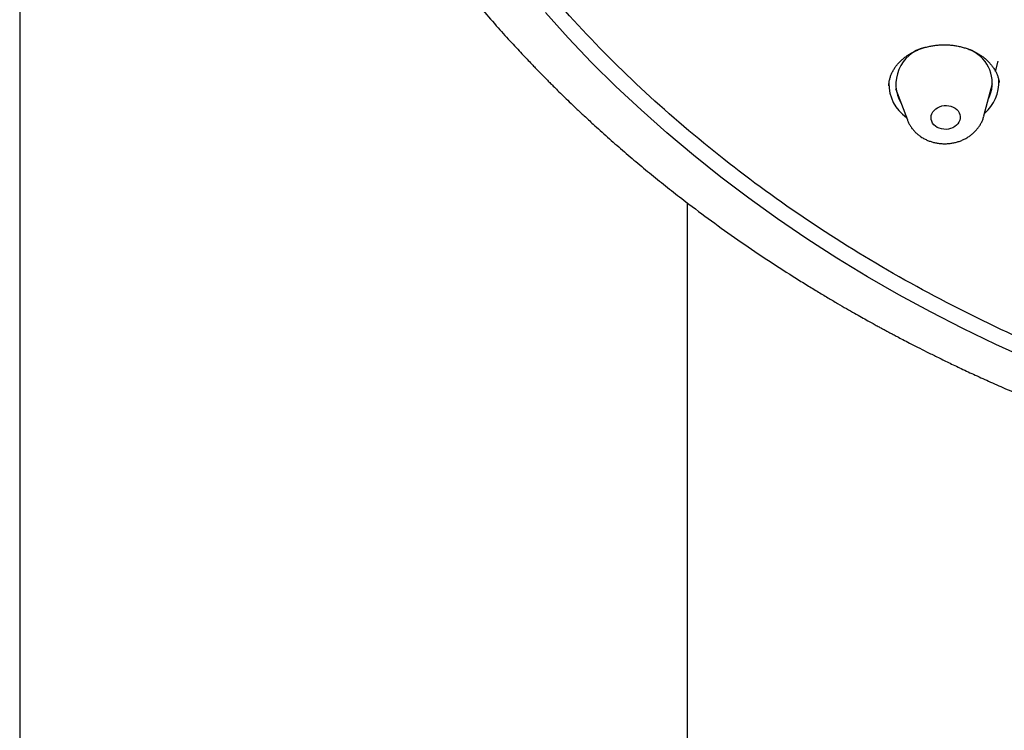
# Model space of a CAD drawing. Units: millimetres. Extents: x 8 to 937, y 12 to 2389.
# Drawn here: x 474 to 505, y 1988 to 2010 of the extents above; entities that cross this region are included whole.
import ezdxf

# ---------------------------------------------------------------- set-up
doc = ezdxf.new("R2010")
doc.units = ezdxf.units.MM

msp = doc.modelspace()

# ---------------------------------------------------------------- linework, layer by layer
at = {"color": 7, "linetype": 'Continuous', "lineweight": 30}
for p, q in [((474.244, 2354.977), (474.244, 1865.285)), ((504.352, 2008.081), (504.433, 2008.394)), ((503.995, 2006.707), (504.256, 2007.712)), ((501.265, 2007.554), (501.631, 2006.582)), ((494.844, 1865.285), (494.844, 2004.021))]:
    msp.add_line(p, q, dxfattribs=at)
at = {"color": 7, "linetype": 'Continuous', "lineweight": 30, "flags": 128}
for points in [[(505.391, 1999.185), (504.36, 1999.652), (503.345, 2000.142), (502.346, 2000.654), (501.364, 2001.187), (500.401, 2001.741), (499.456, 2002.317), (498.53, 2002.912), (497.624, 2003.528), (496.739, 2004.163), (495.874, 2004.818), (495.032, 2005.491), (494.211, 2006.182), (493.414, 2006.891), (492.639, 2007.617), (491.889, 2008.36), (491.163, 2009.119), (490.462, 2009.895)], [(503.721, 2008.661), (503.616, 2008.725), (503.554, 2008.757)], [(503.101, 2006.947), (503.153, 2006.906), (503.196, 2006.859), (503.228, 2006.806), (503.25, 2006.75), (503.261, 2006.692), (503.26, 2006.632), (503.248, 2006.574), (503.224, 2006.517), (503.189, 2006.465), (503.145, 2006.417), (503.092, 2006.376), (503.032, 2006.341), (502.966, 2006.316), (502.896, 2006.299), (502.824, 2006.291), (502.752, 2006.293), (502.681, 2006.304), (502.614, 2006.325), (502.552, 2006.354), (502.496, 2006.392), (502.449, 2006.436), (502.411, 2006.486), (502.384, 2006.54), (502.367, 2006.597), (502.363, 2006.657), (502.369, 2006.716), (502.388, 2006.773), (502.417, 2006.828), (502.456, 2006.879), (502.505, 2006.923), (502.562, 2006.961), (502.625, 2006.991), (502.693, 2007.013), (502.764, 2007.025), (502.836, 2007.028), (502.908, 2007.021), (502.977, 2007.005), (503.042, 2006.98), (503.101, 2006.947)]]:
    msp.add_lwpolyline(points, dxfattribs=at)
at = {"color": 7, "linetype": 'Continuous', "lineweight": 30}
for centre, radius, start, end in [((502.443, 2007.688), 1.166, 104.1826, 210.4528), ((503.166, 2007.729), 1.085, 333.1465, 59.2017), ((502.318, 2007.698), 1.259, 179.1081, 235.303), ((503.173, 2007.755), 1.282, 311.1444, 2.4127)]:
    msp.add_arc(centre, radius, start, end, dxfattribs=at)
for points, knots in [([(523.828, 1995.403), (522.628, 1995.485), (520.226, 1995.651), (516.678, 1996.2), (513.199, 1996.965), (509.839, 1997.955), (506.619, 1999.15), (503.553, 2000.54), (500.636, 2002.126), (497.884, 2003.896), (495.314, 2005.841), (492.943, 2007.949), (490.785, 2010.206), (488.853, 2012.599), (487.16, 2015.113), (485.716, 2017.732), (484.529, 2020.44), (483.607, 2023.221), (482.955, 2026.057), (482.578, 2028.931), (482.479, 2031.825), (482.656, 2034.721), (483.111, 2037.602), (483.839, 2040.45), (484.836, 2043.247), (486.096, 2045.975), (487.611, 2048.619), (489.373, 2051.161), (491.369, 2053.587), (493.589, 2055.881), (496.017, 2058.029), (498.639, 2060.017), (501.44, 2061.834), (504.401, 2063.468), (507.504, 2064.91), (510.731, 2066.15), (514.061, 2067.18), (517.474, 2067.995), (520.949, 2068.59), (524.465, 2068.96), (527.999, 2069.103), (531.529, 2069.019), (535.036, 2068.707), (538.495, 2068.171), (541.887, 2067.413), (545.19, 2066.438), (548.384, 2065.252), (551.45, 2063.862), (554.367, 2062.276), (557.119, 2060.506), (559.689, 2058.561), (562.06, 2056.453), (564.218, 2054.196), (566.149, 2051.803), (567.843, 2049.289), (569.287, 2046.67), (570.474, 2043.962), (571.396, 2041.181), (572.048, 2038.345), (572.425, 2035.471), (572.524, 2032.577), (572.347, 2029.681), (571.892, 2026.8), (571.164, 2023.952), (570.167, 2021.155), (568.907, 2018.427), (567.391, 2015.783), (565.63, 2013.241), (563.634, 2010.815), (561.414, 2008.521), (558.986, 2006.373), (556.364, 2004.385), (553.563, 2002.568), (550.602, 2000.934), (547.499, 1999.492), (544.245, 1998.242), (540.858, 1997.196), (537.357, 1996.373), (533.793, 1995.764), (531.387, 1995.559), (530.184, 1995.456)], [0, 0, 0, 0, 0.013106, 0.026212, 0.039318, 0.052424, 0.065212, 0.078, 0.090788, 0.103576, 0.116364, 0.129151, 0.141939, 0.154727, 0.167515, 0.180303, 0.193091, 0.205879, 0.218667, 0.231454, 0.244242, 0.25703, 0.269818, 0.282606, 0.295394, 0.308182, 0.32097, 0.333758, 0.346545, 0.359333, 0.372121, 0.384909, 0.397697, 0.410485, 0.423273, 0.436061, 0.448848, 0.461636, 0.474424, 0.487212, 0.5, 0.512788, 0.525576, 0.538364, 0.551152, 0.563939, 0.576727, 0.589515, 0.602303, 0.615091, 0.627879, 0.640667, 0.653455, 0.666242, 0.67903, 0.691818, 0.704606, 0.717394, 0.730182, 0.74297, 0.755758, 0.768546, 0.781333, 0.794121, 0.806909, 0.819697, 0.832485, 0.845273, 0.858061, 0.870849, 0.883636, 0.896424, 0.909212, 0.922, 0.934788, 0.947576, 0.960682, 0.973788, 0.986894, 1, 1, 1, 1]), ([(480.01, 2030.824), (480.018, 2030.684), (480.032, 2030.417), (480.058, 2030.038), (480.081, 2029.738), (480.101, 2029.514), (480.115, 2029.359), (480.127, 2029.233), (480.136, 2029.14), (480.143, 2029.069), (480.15, 2029.004), (480.159, 2028.923), (480.17, 2028.82), (480.184, 2028.697), (480.2, 2028.552), (480.219, 2028.395), (480.247, 2028.176), (480.282, 2027.91), (480.326, 2027.602), (480.375, 2027.285), (480.427, 2026.965), (480.482, 2026.646), (480.535, 2026.358), (480.582, 2026.112), (480.624, 2025.902), (480.66, 2025.725), (480.694, 2025.564), (480.724, 2025.422), (480.75, 2025.304), (480.773, 2025.2), (480.797, 2025.096), (480.824, 2024.979), (480.859, 2024.829), (480.903, 2024.642), (480.959, 2024.415), (481.023, 2024.161), (481.097, 2023.879), (481.182, 2023.57), (481.277, 2023.233), (481.385, 2022.865), (481.508, 2022.467), (481.646, 2022.038), (481.767, 2021.68), (481.864, 2021.402), (481.932, 2021.211), (482.001, 2021.02), (482.066, 2020.842), (482.124, 2020.688), (482.17, 2020.568), (482.203, 2020.48), (482.227, 2020.419), (482.246, 2020.369), (482.266, 2020.319), (482.298, 2020.236), (482.347, 2020.113), (482.42, 2019.93), (482.509, 2019.714), (482.609, 2019.474), (482.742, 2019.162), (482.911, 2018.776), (483.123, 2018.314), (483.34, 2017.857), (483.562, 2017.406), (483.788, 2016.965), (484.025, 2016.516), (484.276, 2016.059), (484.538, 2015.596), (484.755, 2015.228), (484.915, 2014.961), (485.011, 2014.804), (485.095, 2014.666), (485.168, 2014.549), (485.23, 2014.452), (485.279, 2014.374), (485.316, 2014.314), (485.35, 2014.262), (485.389, 2014.2), (485.443, 2014.116), (485.515, 2014.005), (485.602, 2013.871), (485.7, 2013.722), (485.86, 2013.481), (486.083, 2013.153), (486.371, 2012.74), (486.668, 2012.327), (486.984, 2011.9), (487.325, 2011.452), (487.699, 2010.976), (488.105, 2010.477), (488.543, 2009.956), (488.918, 2009.526), (489.214, 2009.195), (489.414, 2008.975), (489.602, 2008.771), (489.774, 2008.587), (489.929, 2008.424), (490.062, 2008.285), (490.174, 2008.168), (490.266, 2008.074), (490.344, 2007.993), (490.408, 2007.928), (490.461, 2007.875), (490.522, 2007.813), (490.603, 2007.731), (490.714, 2007.62), (490.852, 2007.484), (491.016, 2007.323), (491.208, 2007.137), (491.426, 2006.929), (491.67, 2006.699), (491.99, 2006.404), (492.382, 2006.049), (492.842, 2005.646), (493.314, 2005.243), (493.797, 2004.844), (494.291, 2004.448), (494.885, 2003.986), (495.587, 2003.461), (496.403, 2002.878), (497.245, 2002.305), (497.945, 2001.852), (498.482, 2001.516), (498.837, 2001.298), (499.166, 2001.1), (499.469, 2000.922), (499.744, 2000.762), (499.991, 2000.62), (500.21, 2000.496), (500.401, 2000.39), (500.562, 2000.301), (500.695, 2000.228), (500.792, 2000.175), (500.861, 2000.137), (500.915, 2000.108), (500.968, 2000.08), (501.027, 2000.048), (501.1, 2000.009), (501.197, 1999.957), (501.329, 1999.887), (501.498, 1999.798), (501.708, 1999.689), (501.954, 1999.563), (502.236, 1999.42), (502.555, 1999.262), (502.911, 1999.088), (503.305, 1998.9), (503.737, 1998.699), (504.208, 1998.485), (504.719, 1998.26), (505.214, 1998.047), (505.54, 1997.913), (505.682, 1997.855)], [0, 0, 0, 0, 0.009331, 0.017973, 0.025934, 0.03026, 0.03396, 0.03697, 0.039289, 0.040624, 0.042055, 0.043999, 0.046455, 0.049423, 0.052903, 0.056841, 0.060776, 0.068667, 0.076082, 0.083019, 0.091561, 0.099248, 0.106147, 0.112469, 0.117123, 0.121416, 0.12535, 0.128879, 0.131779, 0.13405, 0.136514, 0.13939, 0.142677, 0.147559, 0.153135, 0.159404, 0.166366, 0.174021, 0.182368, 0.191406, 0.201405, 0.212133, 0.223589, 0.228289, 0.233102, 0.238026, 0.242713, 0.246613, 0.24972, 0.251812, 0.25328, 0.254358, 0.255626, 0.257113, 0.260673, 0.265077, 0.271089, 0.277255, 0.283553, 0.295124, 0.307115, 0.319517, 0.330888, 0.342529, 0.354437, 0.366614, 0.37906, 0.391688, 0.3965, 0.400778, 0.404521, 0.407728, 0.410401, 0.412538, 0.41414, 0.415271, 0.41688, 0.419215, 0.422276, 0.426063, 0.430343, 0.434644, 0.446207, 0.457828, 0.469508, 0.481399, 0.494444, 0.508304, 0.522981, 0.538474, 0.554782, 0.561817, 0.568685, 0.574957, 0.580631, 0.585706, 0.590183, 0.593621, 0.596597, 0.599112, 0.601166, 0.602759, 0.604169, 0.606993, 0.610549, 0.614763, 0.620005, 0.625998, 0.632742, 0.640237, 0.648484, 0.661884, 0.675523, 0.689261, 0.703099, 0.717036, 0.731073, 0.752704, 0.774567, 0.796663, 0.818991, 0.828666, 0.837627, 0.845872, 0.853402, 0.860217, 0.866317, 0.871703, 0.876348, 0.880288, 0.88352, 0.886047, 0.887338, 0.888548, 0.889961, 0.89117, 0.892872, 0.895214, 0.898198, 0.902394, 0.907427, 0.913298, 0.920006, 0.927551, 0.935934, 0.945154, 0.955211, 0.966104, 0.977834, 0.990401, 1, 1, 1, 1]), ([(501.056, 2007.631), (501.056, 2007.633), (501.056, 2007.669), (501.065, 2007.738), (501.084, 2007.837), (501.114, 2007.936), (501.154, 2008.033), (501.204, 2008.128), (501.263, 2008.219), (501.33, 2008.306), (501.405, 2008.388), (501.488, 2008.464), (501.578, 2008.535), (501.675, 2008.601), (501.779, 2008.661), (501.891, 2008.716), (502.008, 2008.766), (502.13, 2008.808), (502.256, 2008.843), (502.384, 2008.87), (502.513, 2008.889), (502.642, 2008.901), (502.772, 2008.904), (502.902, 2008.9), (503.033, 2008.887), (503.162, 2008.867), (503.291, 2008.84), (503.416, 2008.805), (503.537, 2008.763), (503.653, 2008.714), (503.762, 2008.659), (503.842, 2008.612), (503.885, 2008.584), (503.895, 2008.577)], [0, 0, 0, 0, 0.002582, 0.038137, 0.073921, 0.109754, 0.145464, 0.180932, 0.216058, 0.250761, 0.28498, 0.318673, 0.351719, 0.384858, 0.418408, 0.45229, 0.486391, 0.520575, 0.554653, 0.588466, 0.621889, 0.65485, 0.687571, 0.720611, 0.753995, 0.787647, 0.821476, 0.855377, 0.889219, 0.922903, 0.956361, 0.989557, 1, 1, 1, 1]), ([(503.895, 2008.577), (503.911, 2008.566), (503.958, 2008.533), (504.033, 2008.475), (504.116, 2008.399), (504.191, 2008.319), (504.259, 2008.234), (504.319, 2008.145), (504.369, 2008.053), (504.411, 2007.959), (504.442, 2007.863), (504.461, 2007.789), (504.465, 2007.747), (504.466, 2007.738)], [0, 0, 0, 0, 0.049053, 0.147839, 0.24742, 0.348211, 0.450104, 0.552942, 0.656541, 0.760706, 0.865259, 0.970042, 1, 1, 1, 1]), ([(501.633, 2006.58), (501.638, 2006.568), (501.653, 2006.524), (501.69, 2006.452), (501.743, 2006.364), (501.805, 2006.282), (501.875, 2006.205), (501.953, 2006.135), (502.012, 2006.089), (502.045, 2006.067), (502.049, 2006.064)], [0, 0, 0, 0, 0.056942, 0.209146, 0.361949, 0.515579, 0.670216, 0.82597, 0.977376, 1, 1, 1, 1]), ([(502.049, 2006.064), (502.07, 2006.051), (502.12, 2006.019), (502.207, 2005.973), (502.308, 2005.93), (502.415, 2005.896), (502.525, 2005.87), (502.637, 2005.854), (502.751, 2005.846), (502.865, 2005.849), (502.979, 2005.86), (503.092, 2005.881), (503.203, 2005.911), (503.31, 2005.951), (503.413, 2005.999), (503.511, 2006.056), (503.602, 2006.12), (503.687, 2006.193), (503.763, 2006.272), (503.831, 2006.357), (503.889, 2006.447), (503.938, 2006.541), (503.973, 2006.627), (503.987, 2006.682), (503.992, 2006.703)], [0, 0, 0, 0, 0.030664, 0.077039, 0.123566, 0.170331, 0.217289, 0.264405, 0.311648, 0.358996, 0.406435, 0.45395, 0.501525, 0.54914, 0.596764, 0.644354, 0.691853, 0.739197, 0.786313, 0.833135, 0.879608, 0.925696, 0.971387, 1, 1, 1, 1])]:
    msp.add_open_spline(points, degree=3, knots=knots, dxfattribs=at)

doc.saveas('drawing.dxf')
